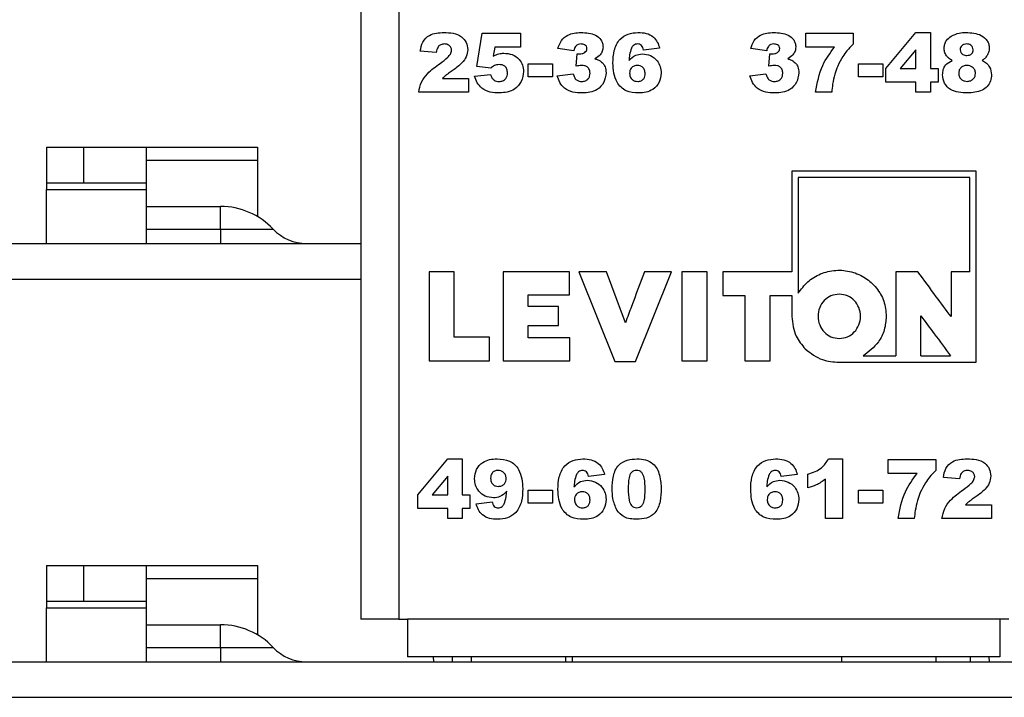
# Model space of a CAD drawing. Units: inches. Extents: x 13.9 to 66.9, y 4.6 to 38.5.
# Drawn here: x 27.7 to 29.4, y 20.8 to 22 of the extents above; entities that cross this region are included whole.
import ezdxf

# ---------------------------------------------------------------- set-up
doc = ezdxf.new("R2010")
doc.units = ezdxf.units.IN
doc.header["$LTSCALE"] = 2
doc.header["$MEASUREMENT"] = 0

msp = doc.modelspace()

# ---------------------------------------------------------------- linework, layer by layer
at = {"color": 7, "linetype": 'Continuous', "lineweight": 25}
for p, q in [((28.2741, 22.9575), (28.2741, 20.9135)), ((28.3421, 22.9575), (28.3421, 20.9135)), ((29.2197, 21.9054), (29.2734, 21.9703)), ((29.2734, 21.9703), (29.2996, 21.9703)), ((29.2996, 21.9703), (29.2996, 21.9055)), ((28.4829, 21.9091), (28.4925, 21.9689)), ((28.4925, 21.9689), (28.5614, 21.9689)), ((28.5614, 21.9689), (28.5614, 21.9441)), ((29.0751, 21.9689), (29.1605, 21.9689)), ((29.0751, 21.9441), (29.0751, 21.9689)), ((29.1605, 21.9689), (29.1605, 21.9491)), ((28.4099, 21.9344), (28.381, 21.9367)), ((28.5152, 21.9441), (28.5124, 21.9278)), ((28.5614, 21.9441), (28.5152, 21.9441)), ((28.6578, 21.9372), (28.6289, 21.9416)), ((28.8121, 21.9421), (28.7831, 21.9386)), ((29.0049, 21.9372), (28.976, 21.9416)), ((29.127, 21.9441), (29.0751, 21.9441)), ((29.2734, 21.9389), (29.2451, 21.9055)), ((29.2734, 21.9055), (29.2734, 21.9389)), ((28.6619, 21.9094), (28.6635, 21.932)), ((29.009, 21.9094), (29.0105, 21.932)), ((28.5081, 21.9062), (28.4829, 21.9091)), ((28.5752, 21.9138), (28.6192, 21.9138)), ((28.5752, 21.8904), (28.5752, 21.9138)), ((28.6192, 21.9138), (28.6192, 21.8904)), ((29.1701, 21.9138), (29.2142, 21.9138)), ((29.1701, 21.8904), (29.1701, 21.9138)), ((29.2142, 21.9138), (29.2142, 21.8904)), ((29.2197, 21.8807), (29.2197, 21.9054)), ((29.2451, 21.9055), (29.2734, 21.9055)), ((29.2996, 21.9055), (29.3134, 21.9055)), ((29.3134, 21.9055), (29.3134, 21.8807)), ((28.4208, 21.8876), (28.4677, 21.8876)), ((28.4677, 21.8876), (28.4677, 21.8628)), ((28.4788, 21.8918), (28.5077, 21.8945)), ((28.6192, 21.8904), (28.5752, 21.8904)), ((28.6275, 21.8925), (28.6564, 21.8959)), ((28.9746, 21.8925), (29.0035, 21.8959)), ((29.2142, 21.8904), (29.1701, 21.8904)), ((29.2734, 21.8807), (29.2197, 21.8807)), ((29.2734, 21.8628), (29.2734, 21.8807)), ((29.3134, 21.8807), (29.2996, 21.8807)), ((29.2996, 21.8807), (29.2996, 21.8628)), ((28.4677, 21.8628), (28.3782, 21.8628)), ((29.1219, 21.8628), (29.093, 21.8628)), ((29.2996, 21.8628), (29.2734, 21.8628)), ((27.7081, 21.7635), (27.7081, 21.6995)), ((27.7081, 21.7635), (27.7748, 21.7635)), ((27.7748, 21.7635), (27.7748, 21.6995)), ((27.7748, 21.7635), (27.8881, 21.7635)), ((27.8881, 21.7635), (28.0881, 21.7635)), ((27.8881, 21.7399), (27.8881, 21.7635)), ((28.0881, 21.7635), (28.0881, 21.7399)), ((28.0881, 21.7399), (27.8881, 21.7399)), ((27.8881, 21.6568), (27.8881, 21.7399)), ((28.0881, 21.7399), (28.0881, 21.6385)), ((29.0503, 21.7204), (29.0503, 21.5394)), ((29.3818, 21.7204), (29.0503, 21.7204)), ((29.0617, 21.709), (29.0616, 21.5005)), ((29.3704, 21.709), (29.0617, 21.709)), ((29.3704, 21.5394), (29.3704, 21.709)), ((29.3818, 21.3762), (29.3818, 21.7204)), ((27.7081, 21.6995), (27.7748, 21.6995)), ((27.7081, 21.6995), (27.7081, 21.6874)), ((27.7081, 21.5902), (27.7081, 21.6874)), ((27.7748, 21.6995), (27.8881, 21.6995)), ((27.8881, 21.6568), (28.0214, 21.6568)), ((27.8881, 21.616), (27.8881, 21.6568)), ((28.0214, 21.616), (28.0214, 21.6568)), ((27.8881, 21.616), (28.0214, 21.616)), ((27.8881, 21.5902), (27.8881, 21.616)), ((28.0214, 21.616), (28.0214, 21.5902)), ((28.0214, 21.616), (28.1163, 21.616)), ((17.4494, 21.5902), (28.2741, 21.5902)), ((17.4494, 21.5262), (28.2741, 21.5262)), ((28.3968, 21.5394), (28.3968, 21.3787)), ((28.4423, 21.5394), (28.3968, 21.5394)), ((28.4423, 21.4213), (28.4423, 21.5394)), ((28.5302, 21.5394), (28.5302, 21.3787)), ((28.6496, 21.5394), (28.5302, 21.5394)), ((28.6496, 21.4976), (28.6496, 21.5394)), ((28.6664, 21.5394), (28.7313, 21.3777)), ((28.7163, 21.5394), (28.6664, 21.5394)), ((28.7688, 21.3777), (28.8337, 21.5394)), ((28.8337, 21.5394), (28.7846, 21.5394)), ((28.8521, 21.5394), (28.8521, 21.3787)), ((28.8976, 21.5394), (28.8521, 21.5394)), ((28.8976, 21.3787), (28.8976, 21.5394)), ((28.9257, 21.5394), (28.9257, 21.4965)), ((29.0503, 21.5394), (28.9257, 21.5394)), ((29.2375, 21.5394), (29.2375, 21.3876)), ((29.2772, 21.5394), (29.2375, 21.5394)), ((29.3368, 21.5394), (29.3368, 21.4587)), ((29.3704, 21.5394), (29.3368, 21.5394)), ((28.5755, 21.4976), (28.6496, 21.4976)), ((28.5755, 21.4765), (28.5755, 21.4976)), ((28.9257, 21.4965), (28.9656, 21.4965)), ((28.9656, 21.4965), (28.9656, 21.3787)), ((29.0111, 21.4965), (29.0503, 21.4965)), ((29.0111, 21.3787), (29.0111, 21.4965)), ((29.0503, 21.4965), (29.0503, 21.4587)), ((28.6299, 21.4765), (28.5755, 21.4765)), ((28.6299, 21.4428), (28.6299, 21.4765)), ((29.2826, 21.3876), (29.2826, 21.46)), ((28.5755, 21.4428), (28.6299, 21.4428)), ((28.5755, 21.4206), (28.5755, 21.4428)), ((28.5058, 21.4213), (28.4423, 21.4213)), ((28.5058, 21.3787), (28.5058, 21.4213)), ((28.6506, 21.4206), (28.5755, 21.4206)), ((28.6506, 21.3787), (28.6506, 21.4206)), ((29.1783, 21.3876), (29.2375, 21.3876)), ((29.2826, 21.3876), (29.3361, 21.3876)), ((28.3968, 21.3787), (28.5058, 21.3787)), ((28.5302, 21.3787), (28.6506, 21.3787)), ((28.7313, 21.3777), (28.7688, 21.3777)), ((28.8521, 21.3787), (28.8976, 21.3787)), ((28.9656, 21.3787), (29.0111, 21.3787)), ((29.1351, 21.3762), (29.3818, 21.3762)), ((28.3769, 21.1374), (28.4306, 21.2023)), ((28.4306, 21.2023), (28.4567, 21.2023)), ((28.4567, 21.2023), (28.4567, 21.1375)), ((29.1164, 21.2023), (29.1412, 21.2023)), ((29.1412, 21.2023), (29.1412, 21.0948)), ((29.2239, 21.2009), (29.3092, 21.2009)), ((29.2239, 21.1761), (29.2239, 21.2009)), ((29.3092, 21.2009), (29.3092, 21.1811)), ((28.7129, 21.1741), (28.684, 21.1706)), ((29.06, 21.1741), (29.031, 21.1706)), ((29.0792, 21.1499), (29.0792, 21.1747)), ((29.2758, 21.1761), (29.2239, 21.1761)), ((28.4306, 21.1709), (28.4022, 21.1375)), ((28.4306, 21.1375), (28.4306, 21.1709)), ((29.1109, 21.0948), (29.1109, 21.1657)), ((29.3519, 21.1664), (29.323, 21.1687)), ((28.3769, 21.1127), (28.3769, 21.1374)), ((28.4022, 21.1375), (28.4306, 21.1375)), ((28.4567, 21.1375), (28.4705, 21.1375)), ((28.4705, 21.1375), (28.4705, 21.1127)), ((28.5752, 21.1458), (28.6192, 21.1458)), ((28.5752, 21.1224), (28.5752, 21.1458)), ((28.6192, 21.1458), (28.6192, 21.1224)), ((29.1701, 21.1458), (29.2142, 21.1458)), ((29.1701, 21.1224), (29.1701, 21.1458)), ((29.2142, 21.1458), (29.2142, 21.1224)), ((28.4815, 21.1215), (28.5104, 21.1251)), ((28.6192, 21.1224), (28.5752, 21.1224)), ((29.2142, 21.1224), (29.1701, 21.1224)), ((29.3629, 21.1196), (29.4098, 21.1196)), ((29.4098, 21.1196), (29.4098, 21.0948)), ((28.4306, 21.1127), (28.3769, 21.1127)), ((28.4306, 21.0948), (28.4306, 21.1127)), ((28.4705, 21.1127), (28.4567, 21.1127)), ((28.4567, 21.1127), (28.4567, 21.0948)), ((28.4567, 21.0948), (28.4306, 21.0948)), ((29.1412, 21.0948), (29.1109, 21.0948)), ((29.2707, 21.0948), (29.2418, 21.0948)), ((29.4098, 21.0948), (29.3203, 21.0948)), ((27.7081, 21.0102), (27.7081, 20.9462)), ((27.7081, 21.0102), (27.7748, 21.0102)), ((27.7748, 21.0102), (27.7748, 20.9462)), ((27.7748, 21.0102), (27.8881, 21.0102)), ((27.8881, 21.0102), (28.0881, 21.0102)), ((27.8881, 20.9865), (27.8881, 21.0102)), ((28.0881, 21.0102), (28.0881, 20.9865)), ((28.0881, 20.9865), (27.8881, 20.9865)), ((27.8881, 20.9035), (27.8881, 20.9865)), ((28.0881, 20.9865), (28.0881, 20.8852)), ((27.7081, 20.9462), (27.7748, 20.9462)), ((27.7081, 20.9462), (27.7081, 20.9341)), ((27.7748, 20.9462), (27.8881, 20.9462)), ((27.7081, 20.8368), (27.7081, 20.9341)), ((28.3421, 20.9135), (28.2741, 20.9135)), ((28.3421, 20.9135), (28.3581, 20.9135)), ((29.4248, 20.9135), (28.3581, 20.9135)), ((28.3581, 20.9135), (28.3581, 20.8455)), ((29.4408, 20.9135), (29.4248, 20.9135)), ((29.4248, 20.9135), (29.4248, 20.8455)), ((27.8881, 20.9035), (28.0214, 20.9035)), ((27.8881, 20.8627), (27.8881, 20.9035)), ((28.0214, 20.8627), (28.0214, 20.9035)), ((27.8881, 20.8627), (28.0214, 20.8627)), ((27.8881, 20.8368), (27.8881, 20.8627)), ((28.0214, 20.8627), (28.1163, 20.8627)), ((28.0214, 20.8627), (28.0214, 20.8368)), ((17.4494, 20.8368), (40.3334, 20.8368)), ((29.4248, 20.8455), (28.3581, 20.8455)), ((28.4052, 20.8368), (28.4051, 20.8455)), ((28.4728, 20.8455), (28.4728, 20.8368)), ((28.6434, 20.8368), (28.6434, 20.8455)), ((28.6552, 20.8368), (28.6551, 20.8455)), ((29.1394, 20.8455), (29.1394, 20.8368)), ((29.3101, 20.8368), (29.3101, 20.8455)), ((29.4051, 20.8455), (29.4052, 20.8368)), ((17.4494, 20.7728), (40.3334, 20.7728))]:
    msp.add_line(p, q, dxfattribs=at)
at = {"color": 8, "linetype": 'Continuous', "lineweight": 25}
for p, q in [((27.7081, 21.6874), (27.8881, 21.6874)), ((27.7081, 20.9341), (27.8881, 20.9341)), ((28.4384, 20.8455), (28.4385, 20.8368)), ((29.3718, 20.8368), (29.3718, 20.8455))]:
    msp.add_line(p, q, dxfattribs=at)
at = {"color": 7, "linetype": 'Continuous', "lineweight": 25, "flags": 128}
msp.add_lwpolyline([(28.7505, 21.4475), (28.7355, 21.4878), (28.7163, 21.5394)], dxfattribs=at)
at = {"color": 7, "linetype": 'Continuous', "lineweight": 25}
for centre, radius, start, end in [((28.0214, 21.5262), 0.1307, 43.4325, 90), ((28.1763, 21.6728), 0.0827, 223.4325, 270), ((28.0214, 20.7728), 0.1307, 43.4325, 90), ((28.1763, 20.9195), 0.0827, 223.4325, 270)]:
    msp.add_arc(centre, radius, start, end, dxfattribs=at)
for points, knots in [([(28.381, 21.9367), (28.382, 21.9424), (28.384, 21.9537), (28.3994, 21.9692), (28.4145, 21.9699), (28.4237, 21.9703)], [0, 0, 0, 0, 0.281537, 0.56024, 1, 1, 1, 1]), ([(28.4237, 21.9703), (28.4292, 21.9701), (28.4403, 21.9699), (28.4552, 21.9642), (28.4647, 21.9527), (28.4658, 21.944), (28.4664, 21.9397)], [0, 0, 0, 0, 0.28152, 0.560673, 0.780357, 1, 1, 1, 1]), ([(28.6289, 21.9416), (28.6306, 21.9465), (28.634, 21.9563), (28.6488, 21.9689), (28.6623, 21.9697), (28.6705, 21.9703)], [0, 0, 0, 0, 0.28062, 0.560283, 1, 1, 1, 1]), ([(28.6705, 21.9703), (28.6797, 21.9699), (28.6933, 21.9695), (28.7057, 21.959), (28.7097, 21.9509), (28.71, 21.9464), (28.7101, 21.9442)], [0, 0, 0, 0, 0.499602, 0.748916, 0.874402, 1, 1, 1, 1]), ([(28.728, 21.9153), (28.7283, 21.9228), (28.7289, 21.9379), (28.7381, 21.9578), (28.7551, 21.9689), (28.7671, 21.9698), (28.773, 21.9703)], [0, 0, 0, 0, 0.28123, 0.560012, 0.779562, 1, 1, 1, 1]), ([(28.773, 21.9703), (28.778, 21.9701), (28.7878, 21.9698), (28.8006, 21.9634), (28.8085, 21.9532), (28.8109, 21.9458), (28.8121, 21.9421)], [0, 0, 0, 0, 0.280647, 0.559387, 0.779396, 1, 1, 1, 1]), ([(28.976, 21.9416), (28.9776, 21.9465), (28.981, 21.9563), (28.9959, 21.9689), (29.0093, 21.9697), (29.0176, 21.9703)], [0, 0, 0, 0, 0.28062, 0.560283, 1, 1, 1, 1]), ([(29.0176, 21.9703), (29.0267, 21.9699), (29.0404, 21.9695), (29.0528, 21.959), (29.0567, 21.9509), (29.057, 21.9464), (29.0572, 21.9442)], [0, 0, 0, 0, 0.499602, 0.748916, 0.874402, 1, 1, 1, 1]), ([(29.3371, 21.9638), (29.3418, 21.966), (29.3501, 21.9699), (29.3593, 21.9702), (29.3634, 21.9703)], [0, 0, 0, 0, 0.558795, 1, 1, 1, 1]), ([(29.3634, 21.9703), (29.3731, 21.9698), (29.3877, 21.9691), (29.4009, 21.9579), (29.4051, 21.9492), (29.4055, 21.9445), (29.4056, 21.9421)], [0, 0, 0, 0, 0.499284, 0.748877, 0.874393, 1, 1, 1, 1]), ([(29.3244, 21.9423), (29.3246, 21.9448), (29.325, 21.9496), (29.3291, 21.9576), (29.3341, 21.9615), (29.3371, 21.9638)], [0, 0, 0, 0, 0.280306, 0.560509, 1, 1, 1, 1]), ([(28.4244, 21.9496), (28.4222, 21.9494), (28.4178, 21.949), (28.4116, 21.9435), (28.4105, 21.9379), (28.4099, 21.9344)], [0, 0, 0, 0, 0.28055, 0.559448, 1, 1, 1, 1]), ([(28.4166, 21.9147), (28.4214, 21.9183), (28.4282, 21.9232), (28.4359, 21.9312), (28.4369, 21.9359), (28.4374, 21.9382)], [0, 0, 0, 0, 0.561613, 0.781775, 1, 1, 1, 1]), ([(28.4374, 21.9382), (28.4372, 21.94), (28.4366, 21.9436), (28.4329, 21.9473), (28.4287, 21.9493), (28.4259, 21.9495), (28.4244, 21.9496)], [0, 0, 0, 0, 0.278912, 0.558592, 0.779142, 1, 1, 1, 1]), ([(28.4664, 21.9397), (28.4658, 21.9352), (28.4646, 21.9263), (28.4549, 21.9131), (28.4456, 21.9064), (28.4399, 21.9023)], [0, 0, 0, 0, 0.279134, 0.558967, 1, 1, 1, 1]), ([(28.6705, 21.9496), (28.6687, 21.9494), (28.665, 21.9492), (28.6594, 21.9449), (28.6584, 21.9401), (28.6578, 21.9372)], [0, 0, 0, 0, 0.280772, 0.559835, 1, 1, 1, 1]), ([(28.6674, 21.9317), (28.6691, 21.9318), (28.6726, 21.932), (28.677, 21.9341), (28.6805, 21.9372), (28.681, 21.94), (28.6812, 21.9414)], [0, 0, 0, 0, 0.280852, 0.561244, 0.781313, 1, 1, 1, 1]), ([(28.6812, 21.9414), (28.681, 21.9428), (28.6806, 21.9456), (28.6764, 21.9491), (28.6727, 21.9494), (28.6705, 21.9496)], [0, 0, 0, 0, 0.279385, 0.559595, 1, 1, 1, 1]), ([(28.7101, 21.9442), (28.7099, 21.9417), (28.7094, 21.9366), (28.7045, 21.9287), (28.699, 21.9251), (28.6956, 21.9229)], [0, 0, 0, 0, 0.280047, 0.560109, 1, 1, 1, 1]), ([(28.7613, 21.9423), (28.76, 21.9382), (28.7578, 21.9308), (28.7572, 21.9232), (28.757, 21.9198)], [0, 0, 0, 0, 0.5589547, 1, 1, 1, 1]), ([(28.7725, 21.9496), (28.7712, 21.9495), (28.7685, 21.9493), (28.7643, 21.9469), (28.7624, 21.944), (28.7613, 21.9423)], [0, 0, 0, 0, 0.280209, 0.560469, 1, 1, 1, 1]), ([(28.7831, 21.9386), (28.7828, 21.9401), (28.7821, 21.9432), (28.7798, 21.9471), (28.7762, 21.9493), (28.7737, 21.9495), (28.7725, 21.9496)], [0, 0, 0, 0, 0.2809485, 0.5603118, 0.7799969, 1, 1, 1, 1]), ([(29.0176, 21.9496), (29.0157, 21.9494), (29.012, 21.9492), (29.0065, 21.9449), (29.0055, 21.9401), (29.0049, 21.9372)], [0, 0, 0, 0, 0.280772, 0.559835, 1, 1, 1, 1]), ([(29.0144, 21.9317), (29.0162, 21.9318), (29.0197, 21.932), (29.0241, 21.9341), (29.0276, 21.9372), (29.028, 21.94), (29.0283, 21.9414)], [0, 0, 0, 0, 0.280852, 0.561244, 0.781313, 1, 1, 1, 1]), ([(29.0283, 21.9414), (29.0281, 21.9428), (29.0277, 21.9456), (29.0235, 21.9491), (29.0198, 21.9494), (29.0176, 21.9496)], [0, 0, 0, 0, 0.279385, 0.559595, 1, 1, 1, 1]), ([(29.0572, 21.9442), (29.057, 21.9417), (29.0565, 21.9366), (29.0515, 21.9287), (29.046, 21.9251), (29.0427, 21.9229)], [0, 0, 0, 0, 0.280047, 0.560109, 1, 1, 1, 1]), ([(29.093, 21.8628), (29.096, 21.8795), (29.1013, 21.9092), (29.1192, 21.9334), (29.127, 21.9441)], [0, 0, 0, 0, 0.55956, 1, 1, 1, 1]), ([(29.1605, 21.9491), (29.1566, 21.9453), (29.1497, 21.9386), (29.1443, 21.9306), (29.1419, 21.9271)], [0, 0, 0, 0, 0.559954, 1, 1, 1, 1]), ([(29.3288, 21.9282), (29.3274, 21.9306), (29.3248, 21.935), (29.3245, 21.9401), (29.3244, 21.9423)], [0, 0, 0, 0, 0.55937, 1, 1, 1, 1]), ([(29.365, 21.9496), (29.3634, 21.9495), (29.3601, 21.9492), (29.3561, 21.9467), (29.3537, 21.9432), (29.3534, 21.9406), (29.3533, 21.9393)], [0, 0, 0, 0, 0.280329, 0.55999, 0.779951, 1, 1, 1, 1]), ([(29.3533, 21.9393), (29.3535, 21.9376), (29.3539, 21.9342), (29.3575, 21.9308), (29.3615, 21.9291), (29.3642, 21.929), (29.3655, 21.9289)], [0, 0, 0, 0, 0.279286, 0.558293, 0.779007, 1, 1, 1, 1]), ([(29.3767, 21.9391), (29.3765, 21.9407), (29.3762, 21.9441), (29.3728, 21.9475), (29.3689, 21.9494), (29.3663, 21.9495), (29.365, 21.9496)], [0, 0, 0, 0, 0.279443, 0.558808, 0.779319, 1, 1, 1, 1]), ([(29.3655, 21.9289), (29.3671, 21.9291), (29.3703, 21.9293), (29.3741, 21.9318), (29.3764, 21.9353), (29.3766, 21.9378), (29.3767, 21.9391)], [0, 0, 0, 0, 0.280195, 0.559672, 0.779787, 1, 1, 1, 1]), ([(29.4056, 21.9421), (29.4055, 21.9395), (29.4051, 21.9348), (29.4029, 21.9307), (29.4019, 21.9289)], [0, 0, 0, 0, 0.559633, 1, 1, 1, 1]), ([(28.5124, 21.9278), (28.5158, 21.9294), (28.5218, 21.9324), (28.5285, 21.9329), (28.5315, 21.9331)], [0, 0, 0, 0, 0.560036, 1, 1, 1, 1]), ([(28.5315, 21.9331), (28.5366, 21.9326), (28.5468, 21.9318), (28.5588, 21.9232), (28.5659, 21.9119), (28.5666, 21.9039), (28.5669, 21.8999)], [0, 0, 0, 0, 0.280211, 0.559538, 0.779623, 1, 1, 1, 1]), ([(28.6635, 21.932), (28.6642, 21.9319), (28.6655, 21.9317), (28.6668, 21.9317), (28.6674, 21.9317)], [0, 0, 0, 0, 0.56001, 1, 1, 1, 1]), ([(28.6956, 21.9229), (28.6974, 21.9224), (28.7006, 21.9216), (28.7035, 21.92), (28.7048, 21.9193)], [0, 0, 0, 0, 0.560214, 1, 1, 1, 1]), ([(28.7048, 21.9193), (28.7067, 21.9179), (28.7104, 21.9149), (28.7148, 21.9075), (28.7153, 21.9014), (28.7157, 21.8976)], [0, 0, 0, 0, 0.280284, 0.560625, 1, 1, 1, 1]), ([(28.757, 21.9198), (28.7607, 21.9236), (28.7674, 21.9303), (28.7767, 21.9313), (28.7808, 21.9317)], [0, 0, 0, 0, 0.560006, 1, 1, 1, 1]), ([(28.7808, 21.9317), (28.7859, 21.9311), (28.7961, 21.93), (28.8073, 21.9205), (28.8139, 21.909), (28.8145, 21.901), (28.8148, 21.897)], [0, 0, 0, 0, 0.279566, 0.559155, 0.779392, 1, 1, 1, 1]), ([(29.0105, 21.932), (29.0113, 21.9319), (29.0126, 21.9317), (29.0139, 21.9317), (29.0144, 21.9317)], [0, 0, 0, 0, 0.56001, 1, 1, 1, 1]), ([(29.0427, 21.9229), (29.0445, 21.9224), (29.0477, 21.9216), (29.0506, 21.92), (29.0518, 21.9193)], [0, 0, 0, 0, 0.560214, 1, 1, 1, 1]), ([(29.0518, 21.9193), (29.0537, 21.9179), (29.0575, 21.9149), (29.0619, 21.9075), (29.0624, 21.9014), (29.0627, 21.8976)], [0, 0, 0, 0, 0.280284, 0.560625, 1, 1, 1, 1]), ([(29.1419, 21.9271), (29.1386, 21.9214), (29.1328, 21.9112), (29.1291, 21.9001), (29.1276, 21.8952)], [0, 0, 0, 0, 0.559893, 1, 1, 1, 1]), ([(29.3216, 21.8943), (29.3218, 21.8974), (29.3223, 21.9036), (29.3274, 21.914), (29.3347, 21.9177), (29.3391, 21.92)], [0, 0, 0, 0, 0.281156, 0.56149, 1, 1, 1, 1]), ([(29.3391, 21.92), (29.3369, 21.9212), (29.333, 21.9234), (29.3301, 21.9267), (29.3288, 21.9282)], [0, 0, 0, 0, 0.560288, 1, 1, 1, 1]), ([(29.4019, 21.9289), (29.4005, 21.927), (29.398, 21.9237), (29.3946, 21.9212), (29.3931, 21.92)], [0, 0, 0, 0, 0.5595546, 1, 1, 1, 1]), ([(29.3931, 21.92), (29.3957, 21.9185), (29.401, 21.9155), (29.408, 21.9068), (29.4091, 21.899), (29.4098, 21.8942)], [0, 0, 0, 0, 0.281048, 0.561483, 1, 1, 1, 1]), ([(28.3782, 21.8628), (28.3795, 21.8689), (28.3822, 21.8812), (28.3959, 21.8994), (28.4087, 21.9089), (28.4166, 21.9147)], [0, 0, 0, 0, 0.279558, 0.55925, 1, 1, 1, 1]), ([(28.4399, 21.9023), (28.4376, 21.9007), (28.4339, 21.8982), (28.4288, 21.8946), (28.4247, 21.8912), (28.4221, 21.8888), (28.4208, 21.8876)], [0, 0, 0, 0, 0.3400225, 0.5600303, 0.7800043, 1, 1, 1, 1]), ([(28.5147, 21.9107), (28.5134, 21.91), (28.511, 21.9087), (28.509, 21.907), (28.5081, 21.9062)], [0, 0, 0, 0, 0.559614, 1, 1, 1, 1]), ([(28.523, 21.9124), (28.5214, 21.9123), (28.5185, 21.9122), (28.5159, 21.9111), (28.5147, 21.9107)], [0, 0, 0, 0, 0.559825, 1, 1, 1, 1]), ([(28.538, 21.8974), (28.5379, 21.8997), (28.5377, 21.9042), (28.5337, 21.9096), (28.5283, 21.9121), (28.5248, 21.9123), (28.523, 21.9124)], [0, 0, 0, 0, 0.280682, 0.558432, 0.778897, 1, 1, 1, 1]), ([(28.5669, 21.8999), (28.5661, 21.8938), (28.5644, 21.8816), (28.5526, 21.868), (28.5378, 21.8621), (28.5282, 21.8617), (28.5234, 21.8615)], [0, 0, 0, 0, 0.279665, 0.558534, 0.778836, 1, 1, 1, 1]), ([(28.6719, 21.911), (28.6701, 21.9109), (28.6667, 21.9106), (28.6634, 21.9098), (28.6619, 21.9094)], [0, 0, 0, 0, 0.5597328, 1, 1, 1, 1]), ([(28.6867, 21.8968), (28.6866, 21.899), (28.6862, 21.9033), (28.6822, 21.9083), (28.6771, 21.9108), (28.6737, 21.9109), (28.6719, 21.911)], [0, 0, 0, 0, 0.280257, 0.558794, 0.779102, 1, 1, 1, 1]), ([(28.7744, 21.8615), (28.7666, 21.8618), (28.7512, 21.8626), (28.73, 21.8831), (28.7288, 21.9031), (28.728, 21.9153)], [0, 0, 0, 0, 0.281424, 0.559957, 1, 1, 1, 1]), ([(28.7721, 21.911), (28.77, 21.9108), (28.7658, 21.9104), (28.7608, 21.9068), (28.7583, 21.9019), (28.7581, 21.8986), (28.758, 21.8969)], [0, 0, 0, 0, 0.280221, 0.55963, 0.779322, 1, 1, 1, 1]), ([(28.7859, 21.8962), (28.7858, 21.8984), (28.7855, 21.9027), (28.782, 21.9078), (28.7771, 21.9106), (28.7738, 21.9109), (28.7721, 21.911)], [0, 0, 0, 0, 0.2804159, 0.5588779, 0.7793444, 1, 1, 1, 1]), ([(29.019, 21.911), (29.0171, 21.9109), (29.0137, 21.9106), (29.0105, 21.9098), (29.009, 21.9094)], [0, 0, 0, 0, 0.559733, 1, 1, 1, 1]), ([(29.0338, 21.8968), (29.0336, 21.899), (29.0333, 21.9033), (29.0293, 21.9083), (29.0241, 21.9108), (29.0207, 21.9109), (29.019, 21.911)], [0, 0, 0, 0, 0.280257, 0.558794, 0.779102, 1, 1, 1, 1]), ([(29.3655, 21.911), (29.3633, 21.9108), (29.359, 21.9103), (29.3539, 21.9066), (29.3509, 21.9017), (29.3507, 21.8982), (29.3506, 21.8965)], [0, 0, 0, 0, 0.279865, 0.559769, 0.77967, 1, 1, 1, 1]), ([(29.3809, 21.8966), (29.3806, 21.8988), (29.3801, 21.9032), (29.3757, 21.9078), (29.3707, 21.9106), (29.3672, 21.9109), (29.3655, 21.911)], [0, 0, 0, 0, 0.2791, 0.558531, 0.779256, 1, 1, 1, 1]), ([(28.5234, 21.8615), (28.5179, 21.8616), (28.5068, 21.862), (28.4924, 21.8685), (28.4829, 21.8794), (28.4801, 21.8876), (28.4788, 21.8918)], [0, 0, 0, 0, 0.280687, 0.559717, 0.779555, 1, 1, 1, 1]), ([(28.5077, 21.8945), (28.5082, 21.8925), (28.5093, 21.8886), (28.5135, 21.8846), (28.5183, 21.8824), (28.5214, 21.8822), (28.523, 21.8821)], [0, 0, 0, 0, 0.279953, 0.559046, 0.779472, 1, 1, 1, 1]), ([(28.523, 21.8821), (28.5253, 21.8823), (28.5298, 21.8828), (28.5352, 21.8867), (28.5377, 21.8921), (28.5379, 21.8956), (28.538, 21.8974)], [0, 0, 0, 0, 0.280242, 0.559327, 0.779215, 1, 1, 1, 1]), ([(28.6726, 21.8615), (28.667, 21.8616), (28.6558, 21.8619), (28.6411, 21.8686), (28.6318, 21.8799), (28.6289, 21.8883), (28.6275, 21.8925)], [0, 0, 0, 0, 0.280751, 0.559609, 0.77946, 1, 1, 1, 1]), ([(28.6564, 21.8959), (28.657, 21.8938), (28.6581, 21.8897), (28.6618, 21.8847), (28.667, 21.8824), (28.6703, 21.8822), (28.672, 21.8821)], [0, 0, 0, 0, 0.280762, 0.559247, 0.779378, 1, 1, 1, 1]), ([(28.672, 21.8821), (28.6742, 21.8823), (28.6786, 21.8828), (28.6836, 21.8866), (28.6864, 21.8916), (28.6866, 21.895), (28.6867, 21.8968)], [0, 0, 0, 0, 0.2798653, 0.559267, 0.779494, 1, 1, 1, 1]), ([(28.7157, 21.8976), (28.7148, 21.8917), (28.7131, 21.8799), (28.7011, 21.8672), (28.6866, 21.862), (28.6773, 21.8616), (28.6726, 21.8615)], [0, 0, 0, 0, 0.279494, 0.558256, 0.778709, 1, 1, 1, 1]), ([(28.758, 21.8969), (28.7581, 21.8947), (28.7585, 21.8903), (28.7624, 21.8853), (28.7674, 21.8825), (28.7709, 21.8822), (28.7726, 21.8821)], [0, 0, 0, 0, 0.280002, 0.558912, 0.77942, 1, 1, 1, 1]), ([(28.7726, 21.8821), (28.7746, 21.8823), (28.7788, 21.8828), (28.7835, 21.8865), (28.7856, 21.8914), (28.7858, 21.8946), (28.7859, 21.8962)], [0, 0, 0, 0, 0.27985, 0.559116, 0.77916, 1, 1, 1, 1]), ([(28.8148, 21.897), (28.8141, 21.8913), (28.8127, 21.88), (28.8015, 21.8675), (28.7878, 21.862), (28.7788, 21.8617), (28.7744, 21.8615)], [0, 0, 0, 0, 0.279535, 0.5584, 0.778808, 1, 1, 1, 1]), ([(29.0197, 21.8615), (29.0141, 21.8616), (29.0029, 21.8619), (28.9882, 21.8686), (28.9788, 21.8799), (28.976, 21.8883), (28.9746, 21.8925)], [0, 0, 0, 0, 0.280751, 0.559609, 0.77946, 1, 1, 1, 1]), ([(29.0035, 21.8959), (29.0041, 21.8938), (29.0052, 21.8897), (29.0089, 21.8847), (29.0141, 21.8824), (29.0174, 21.8822), (29.0191, 21.8821)], [0, 0, 0, 0, 0.280762, 0.559247, 0.779378, 1, 1, 1, 1]), ([(29.0191, 21.8821), (29.0213, 21.8823), (29.0256, 21.8828), (29.0307, 21.8866), (29.0334, 21.8916), (29.0337, 21.895), (29.0338, 21.8968)], [0, 0, 0, 0, 0.279865, 0.559267, 0.779494, 1, 1, 1, 1]), ([(29.0627, 21.8976), (29.0619, 21.8917), (29.0601, 21.8799), (29.0482, 21.8672), (29.0336, 21.862), (29.0244, 21.8616), (29.0197, 21.8615)], [0, 0, 0, 0, 0.279494, 0.558256, 0.778709, 1, 1, 1, 1]), ([(29.1276, 21.8952), (29.126, 21.8892), (29.1234, 21.8786), (29.1224, 21.8676), (29.1219, 21.8628)], [0, 0, 0, 0, 0.559849, 1, 1, 1, 1]), ([(29.3663, 21.8615), (29.361, 21.8616), (29.3506, 21.8618), (29.3376, 21.8657), (29.3294, 21.8724), (29.3233, 21.8811), (29.3223, 21.889), (29.3216, 21.8943)], [0, 0, 0, 0, 0.251029, 0.500596, 0.625855, 0.751109, 1, 1, 1, 1]), ([(29.3506, 21.8965), (29.3508, 21.8943), (29.3513, 21.8899), (29.3558, 21.8853), (29.3607, 21.8826), (29.3642, 21.8823), (29.3659, 21.8821)], [0, 0, 0, 0, 0.279241, 0.558655, 0.779336, 1, 1, 1, 1]), ([(29.3659, 21.8821), (29.3681, 21.8824), (29.3724, 21.8829), (29.3773, 21.8867), (29.3804, 21.8915), (29.3807, 21.8949), (29.3809, 21.8966)], [0, 0, 0, 0, 0.279795, 0.559899, 0.779862, 1, 1, 1, 1]), ([(29.4098, 21.8942), (29.4094, 21.8904), (29.4085, 21.8827), (29.4024, 21.8726), (29.3887, 21.8625), (29.3755, 21.8619), (29.3663, 21.8615)], [0, 0, 0, 0, 0.186888, 0.373956, 0.560489, 1, 1, 1, 1]), ([(28.7846, 21.5394), (28.7768, 21.5185), (28.7655, 21.4879), (28.7541, 21.4573), (28.7505, 21.4475)], [0, 0, 0, 0, 0.681779, 1, 1, 1, 1]), ([(29.0616, 21.5005), (29.0669, 21.5078), (29.0776, 21.5224), (29.1016, 21.5368), (29.1292, 21.5434), (29.1576, 21.5407), (29.1833, 21.5293), (29.2035, 21.5108), (29.2175, 21.4867), (29.2194, 21.4684), (29.2203, 21.4591)], [0, 0, 0, 0, 0.122119, 0.245658, 0.373499, 0.503982, 0.628863, 0.751274, 0.873742, 1, 1, 1, 1]), ([(29.3368, 21.4587), (29.3279, 21.4706), (29.3078, 21.4974), (29.2882, 21.5244), (29.2772, 21.5394)], [0, 0, 0, 0, 0.444212, 1, 1, 1, 1]), ([(29.1356, 21.4991), (29.1304, 21.4985), (29.1203, 21.4973), (29.1077, 21.4879), (29.0993, 21.4749), (29.0963, 21.4591), (29.0993, 21.4434), (29.1077, 21.4304), (29.1203, 21.421), (29.1304, 21.4198), (29.1356, 21.4192)], [0, 0, 0, 0, 0.124714, 0.24653, 0.370342, 0.500098, 0.629728, 0.753484, 0.875287, 1, 1, 1, 1]), ([(29.1356, 21.4192), (29.1407, 21.4198), (29.1508, 21.421), (29.1634, 21.4304), (29.1718, 21.4434), (29.1748, 21.4591), (29.1718, 21.4749), (29.1634, 21.4879), (29.1508, 21.4973), (29.1407, 21.4985), (29.1356, 21.4991)], [0, 0, 0, 0, 0.124634, 0.246457, 0.370253, 0.499902, 0.629677, 0.753529, 0.875366, 1, 1, 1, 1]), ([(29.0503, 21.4587), (29.0516, 21.4464), (29.054, 21.4244), (29.0681, 21.4077), (29.0742, 21.4003)], [0, 0, 0, 0, 0.561883, 1, 1, 1, 1]), ([(29.2203, 21.4591), (29.2195, 21.4508), (29.218, 21.4345), (29.205, 21.4079), (29.1884, 21.3953), (29.1783, 21.3876)], [0, 0, 0, 0, 0.287042, 0.565462, 1, 1, 1, 1]), ([(29.2826, 21.46), (29.2906, 21.4492), (29.3086, 21.4252), (29.3263, 21.401), (29.3361, 21.3876)], [0, 0, 0, 0, 0.4470521, 1, 1, 1, 1]), ([(29.0742, 21.4003), (29.0842, 21.3927), (29.1023, 21.3787), (29.1249, 21.377), (29.1351, 21.3762)], [0, 0, 0, 0, 0.55016, 1, 1, 1, 1]), ([(28.4788, 21.1666), (28.4795, 21.1723), (28.4809, 21.1837), (28.492, 21.1962), (28.5058, 21.2017), (28.5147, 21.2021), (28.5192, 21.2023)], [0, 0, 0, 0, 0.279521, 0.558451, 0.778822, 1, 1, 1, 1]), ([(28.5192, 21.2023), (28.5269, 21.2018), (28.5424, 21.201), (28.5635, 21.1805), (28.5647, 21.1606), (28.5655, 21.1484)], [0, 0, 0, 0, 0.281387, 0.559954, 1, 1, 1, 1]), ([(28.6289, 21.1473), (28.6292, 21.1548), (28.6298, 21.1699), (28.639, 21.1898), (28.656, 21.2009), (28.6679, 21.2018), (28.6739, 21.2023)], [0, 0, 0, 0, 0.2812299, 0.5600121, 0.779562, 1, 1, 1, 1]), ([(28.6739, 21.2023), (28.6788, 21.2021), (28.6887, 21.2018), (28.7014, 21.1954), (28.7093, 21.1852), (28.7117, 21.1778), (28.7129, 21.1741)], [0, 0, 0, 0, 0.280647, 0.559387, 0.779396, 1, 1, 1, 1]), ([(28.7267, 21.1483), (28.7269, 21.1558), (28.7273, 21.1708), (28.7356, 21.1915), (28.7536, 21.2013), (28.7655, 21.2019), (28.7715, 21.2023)], [0, 0, 0, 0, 0.281491, 0.559748, 0.77913, 1, 1, 1, 1]), ([(28.7715, 21.2023), (28.7766, 21.202), (28.7868, 21.2016), (28.7997, 21.1949), (28.8082, 21.1847), (28.8106, 21.177), (28.8118, 21.1732)], [0, 0, 0, 0, 0.280475, 0.559565, 0.779641, 1, 1, 1, 1]), ([(28.976, 21.1473), (28.9762, 21.1548), (28.9768, 21.1699), (28.986, 21.1898), (29.003, 21.2009), (29.015, 21.2018), (29.0209, 21.2023)], [0, 0, 0, 0, 0.2812299, 0.5600121, 0.779562, 1, 1, 1, 1]), ([(29.0209, 21.2023), (29.0259, 21.2021), (29.0357, 21.2018), (29.0485, 21.1954), (29.0564, 21.1852), (29.0588, 21.1778), (29.06, 21.1741)], [0, 0, 0, 0, 0.280647, 0.559387, 0.779396, 1, 1, 1, 1]), ([(29.0792, 21.1747), (29.0879, 21.1776), (29.1034, 21.1829), (29.1125, 21.1963), (29.1164, 21.2023)], [0, 0, 0, 0, 0.560669, 1, 1, 1, 1]), ([(29.323, 21.1687), (29.324, 21.1744), (29.326, 21.1857), (29.3414, 21.2012), (29.3565, 21.2019), (29.3657, 21.2023)], [0, 0, 0, 0, 0.281537, 0.56024, 1, 1, 1, 1]), ([(29.3657, 21.2023), (29.3713, 21.2021), (29.3823, 21.2019), (29.3972, 21.1962), (29.4068, 21.1847), (29.4079, 21.176), (29.4084, 21.1717)], [0, 0, 0, 0, 0.28152, 0.560673, 0.780357, 1, 1, 1, 1]), ([(28.521, 21.1816), (28.5189, 21.1814), (28.5148, 21.181), (28.5101, 21.1772), (28.5079, 21.1722), (28.5078, 21.169), (28.5077, 21.1674)], [0, 0, 0, 0, 0.279935, 0.55907, 0.779095, 1, 1, 1, 1]), ([(28.5356, 21.1668), (28.5354, 21.169), (28.535, 21.1734), (28.5311, 21.1784), (28.5261, 21.1812), (28.5227, 21.1815), (28.521, 21.1816)], [0, 0, 0, 0, 0.2799948, 0.5588856, 0.7794319, 1, 1, 1, 1]), ([(28.6621, 21.1743), (28.6609, 21.1702), (28.6586, 21.1628), (28.6581, 21.1552), (28.6578, 21.1518)], [0, 0, 0, 0, 0.558955, 1, 1, 1, 1]), ([(28.6733, 21.1816), (28.672, 21.1815), (28.6694, 21.1813), (28.6651, 21.1789), (28.6633, 21.176), (28.6621, 21.1743)], [0, 0, 0, 0, 0.280209, 0.560469, 1, 1, 1, 1]), ([(28.684, 21.1706), (28.6836, 21.1721), (28.6829, 21.1752), (28.6806, 21.1791), (28.677, 21.1813), (28.6746, 21.1815), (28.6733, 21.1816)], [0, 0, 0, 0, 0.280949, 0.560312, 0.779997, 1, 1, 1, 1]), ([(28.7705, 21.1816), (28.7687, 21.1814), (28.7653, 21.1811), (28.7595, 21.1769), (28.7557, 21.165), (28.7556, 21.1548), (28.7556, 21.148)], [0, 0, 0, 0, 0.124946, 0.249602, 0.498188, 1, 1, 1, 1]), ([(28.7859, 21.1472), (28.7859, 21.1542), (28.7858, 21.1647), (28.7816, 21.1768), (28.7758, 21.1811), (28.7722, 21.1814), (28.7705, 21.1816)], [0, 0, 0, 0, 0.501886, 0.750349, 0.87506, 1, 1, 1, 1]), ([(28.8118, 21.1732), (28.8128, 21.1687), (28.8145, 21.1606), (28.8147, 21.1523), (28.8148, 21.1486)], [0, 0, 0, 0, 0.559915, 1, 1, 1, 1]), ([(29.0092, 21.1743), (29.0079, 21.1702), (29.0057, 21.1628), (29.0051, 21.1552), (29.0049, 21.1518)], [0, 0, 0, 0, 0.558955, 1, 1, 1, 1]), ([(29.0204, 21.1816), (29.0191, 21.1815), (29.0164, 21.1813), (29.0122, 21.1789), (29.0103, 21.176), (29.0092, 21.1743)], [0, 0, 0, 0, 0.280209, 0.560469, 1, 1, 1, 1]), ([(29.031, 21.1706), (29.0307, 21.1721), (29.03, 21.1752), (29.0277, 21.1791), (29.0241, 21.1813), (29.0216, 21.1815), (29.0204, 21.1816)], [0, 0, 0, 0, 0.280949, 0.560312, 0.779997, 1, 1, 1, 1]), ([(29.2418, 21.0948), (29.2447, 21.1115), (29.25, 21.1412), (29.2679, 21.1654), (29.2758, 21.1761)], [0, 0, 0, 0, 0.55956, 1, 1, 1, 1]), ([(29.3092, 21.1811), (29.3054, 21.1773), (29.2984, 21.1706), (29.293, 21.1626), (29.2906, 21.1591)], [0, 0, 0, 0, 0.559954, 1, 1, 1, 1]), ([(29.3665, 21.1816), (29.3643, 21.1814), (29.3599, 21.181), (29.3536, 21.1755), (29.3526, 21.1699), (29.3519, 21.1664)], [0, 0, 0, 0, 0.28055, 0.559448, 1, 1, 1, 1]), ([(29.3795, 21.1702), (29.3792, 21.172), (29.3787, 21.1756), (29.3749, 21.1793), (29.3707, 21.1813), (29.3679, 21.1815), (29.3665, 21.1816)], [0, 0, 0, 0, 0.278912, 0.558592, 0.779142, 1, 1, 1, 1]), ([(29.4084, 21.1717), (29.4078, 21.1672), (29.4067, 21.1583), (29.3969, 21.1451), (29.3876, 21.1384), (29.3819, 21.1343)], [0, 0, 0, 0, 0.2791343, 0.5589666, 1, 1, 1, 1]), ([(28.5128, 21.132), (28.5077, 21.1326), (28.4975, 21.1337), (28.4862, 21.1431), (28.4797, 21.1546), (28.4791, 21.1626), (28.4788, 21.1666)], [0, 0, 0, 0, 0.27957, 0.559128, 0.779384, 1, 1, 1, 1]), ([(28.5077, 21.1674), (28.5078, 21.1653), (28.5081, 21.161), (28.5116, 21.1559), (28.5164, 21.1531), (28.5197, 21.1528), (28.5214, 21.1527)], [0, 0, 0, 0, 0.28046, 0.55893, 0.779348, 1, 1, 1, 1]), ([(28.5214, 21.1527), (28.5235, 21.1529), (28.5277, 21.1533), (28.5327, 21.1569), (28.5353, 21.1618), (28.5355, 21.1651), (28.5356, 21.1668)], [0, 0, 0, 0, 0.280191, 0.559399, 0.779322, 1, 1, 1, 1]), ([(28.6578, 21.1518), (28.6615, 21.1556), (28.6682, 21.1623), (28.6776, 21.1633), (28.6817, 21.1637)], [0, 0, 0, 0, 0.560006, 1, 1, 1, 1]), ([(28.6817, 21.1637), (28.6868, 21.1631), (28.6969, 21.162), (28.7082, 21.1525), (28.7148, 21.141), (28.7154, 21.133), (28.7157, 21.129)], [0, 0, 0, 0, 0.279566, 0.559155, 0.779392, 1, 1, 1, 1]), ([(29.0049, 21.1518), (29.0086, 21.1556), (29.0153, 21.1623), (29.0246, 21.1633), (29.0287, 21.1637)], [0, 0, 0, 0, 0.560006, 1, 1, 1, 1]), ([(29.0287, 21.1637), (29.0338, 21.1631), (29.044, 21.162), (29.0552, 21.1525), (29.0618, 21.141), (29.0624, 21.133), (29.0627, 21.129)], [0, 0, 0, 0, 0.279566, 0.559155, 0.779392, 1, 1, 1, 1]), ([(29.1109, 21.1657), (29.1054, 21.1619), (29.0956, 21.1551), (29.0842, 21.1515), (29.0792, 21.1499)], [0, 0, 0, 0, 0.5596478, 1, 1, 1, 1]), ([(29.2906, 21.1591), (29.2873, 21.1534), (29.2815, 21.1432), (29.2779, 21.1321), (29.2763, 21.1272)], [0, 0, 0, 0, 0.559893, 1, 1, 1, 1]), ([(29.3586, 21.1467), (29.3634, 21.1503), (29.3702, 21.1552), (29.3779, 21.1632), (29.379, 21.1679), (29.3795, 21.1702)], [0, 0, 0, 0, 0.561613, 0.781775, 1, 1, 1, 1]), ([(28.5366, 21.1439), (28.5329, 21.1401), (28.5262, 21.1333), (28.5169, 21.1324), (28.5128, 21.132)], [0, 0, 0, 0, 0.559885, 1, 1, 1, 1]), ([(28.5655, 21.1484), (28.5652, 21.1409), (28.5647, 21.1258), (28.5555, 21.1058), (28.5384, 21.0948), (28.5265, 21.0939), (28.5206, 21.0935)], [0, 0, 0, 0, 0.281245, 0.560046, 0.779596, 1, 1, 1, 1]), ([(28.5322, 21.1213), (28.5335, 21.1255), (28.5357, 21.1328), (28.5363, 21.1405), (28.5366, 21.1439)], [0, 0, 0, 0, 0.559018, 1, 1, 1, 1]), ([(28.6752, 21.0935), (28.6675, 21.0938), (28.652, 21.0946), (28.6309, 21.1151), (28.6296, 21.1351), (28.6289, 21.1473)], [0, 0, 0, 0, 0.2814239, 0.5599573, 1, 1, 1, 1]), ([(28.6729, 21.143), (28.6708, 21.1428), (28.6666, 21.1424), (28.6617, 21.1388), (28.6591, 21.1339), (28.6589, 21.1306), (28.6588, 21.1289)], [0, 0, 0, 0, 0.280221, 0.55963, 0.779322, 1, 1, 1, 1]), ([(28.6867, 21.1282), (28.6866, 21.1304), (28.6863, 21.1347), (28.6828, 21.1398), (28.678, 21.1426), (28.6746, 21.1429), (28.6729, 21.143)], [0, 0, 0, 0, 0.280416, 0.558878, 0.779344, 1, 1, 1, 1]), ([(28.7349, 21.1101), (28.7321, 21.117), (28.727, 21.1292), (28.7268, 21.1424), (28.7267, 21.1483)], [0, 0, 0, 0, 0.558499, 1, 1, 1, 1]), ([(28.7556, 21.148), (28.7556, 21.1411), (28.7557, 21.1308), (28.7599, 21.1191), (28.7655, 21.1146), (28.7689, 21.1143), (28.7706, 21.1141)], [0, 0, 0, 0, 0.5017457, 0.7504238, 0.8751719, 1, 1, 1, 1]), ([(28.7706, 21.1141), (28.7723, 21.1143), (28.7757, 21.1146), (28.78, 21.1177), (28.7828, 21.122), (28.7859, 21.1318), (28.7859, 21.1403), (28.7859, 21.1472)], [0, 0, 0, 0, 0.124746, 0.249408, 0.374355, 0.499578, 1, 1, 1, 1]), ([(28.8148, 21.1486), (28.8145, 21.1411), (28.814, 21.126), (28.8066, 21.1048), (28.7887, 21.0943), (28.7767, 21.0937), (28.7707, 21.0935)], [0, 0, 0, 0, 0.281463, 0.560518, 0.779202, 1, 1, 1, 1]), ([(29.0223, 21.0935), (29.0145, 21.0938), (28.9991, 21.0946), (28.9779, 21.1151), (28.9767, 21.1351), (28.976, 21.1473)], [0, 0, 0, 0, 0.281424, 0.559957, 1, 1, 1, 1]), ([(29.02, 21.143), (29.0179, 21.1428), (29.0137, 21.1424), (29.0087, 21.1388), (29.0062, 21.1339), (29.006, 21.1306), (29.0059, 21.1289)], [0, 0, 0, 0, 0.280221, 0.55963, 0.779322, 1, 1, 1, 1]), ([(29.0338, 21.1282), (29.0337, 21.1304), (29.0334, 21.1347), (29.0299, 21.1398), (29.025, 21.1426), (29.0217, 21.1429), (29.02, 21.143)], [0, 0, 0, 0, 0.280416, 0.558878, 0.779344, 1, 1, 1, 1]), ([(29.3203, 21.0948), (29.3216, 21.1009), (29.3242, 21.1132), (29.3379, 21.1314), (29.3507, 21.1409), (29.3586, 21.1467)], [0, 0, 0, 0, 0.279558, 0.55925, 1, 1, 1, 1]), ([(28.5206, 21.0935), (28.5156, 21.0936), (28.5058, 21.0939), (28.4931, 21.1003), (28.4852, 21.1105), (28.4827, 21.1178), (28.4815, 21.1215)], [0, 0, 0, 0, 0.280647, 0.55938, 0.779372, 1, 1, 1, 1]), ([(28.5104, 21.1251), (28.5108, 21.1236), (28.5115, 21.1205), (28.5138, 21.1166), (28.5174, 21.1144), (28.5199, 21.1142), (28.5211, 21.1141)], [0, 0, 0, 0, 0.280823, 0.560176, 0.779996, 1, 1, 1, 1]), ([(28.5211, 21.1141), (28.5224, 21.1142), (28.5251, 21.1144), (28.5293, 21.1168), (28.5311, 21.1196), (28.5322, 21.1213)], [0, 0, 0, 0, 0.280314, 0.560365, 1, 1, 1, 1]), ([(28.6588, 21.1289), (28.659, 21.1267), (28.6593, 21.1223), (28.6633, 21.1173), (28.6683, 21.1145), (28.6717, 21.1142), (28.6734, 21.1141)], [0, 0, 0, 0, 0.280002, 0.558912, 0.77942, 1, 1, 1, 1]), ([(28.6734, 21.1141), (28.6755, 21.1143), (28.6796, 21.1148), (28.6843, 21.1185), (28.6865, 21.1234), (28.6866, 21.1266), (28.6867, 21.1282)], [0, 0, 0, 0, 0.27985, 0.559116, 0.77916, 1, 1, 1, 1]), ([(28.7157, 21.129), (28.7149, 21.1233), (28.7135, 21.112), (28.7024, 21.0995), (28.6886, 21.094), (28.6797, 21.0937), (28.6752, 21.0935)], [0, 0, 0, 0, 0.279535, 0.5584, 0.778808, 1, 1, 1, 1]), ([(29.0059, 21.1289), (29.006, 21.1267), (29.0064, 21.1223), (29.0103, 21.1173), (29.0153, 21.1145), (29.0188, 21.1142), (29.0205, 21.1141)], [0, 0, 0, 0, 0.280002, 0.558912, 0.77942, 1, 1, 1, 1]), ([(29.0205, 21.1141), (29.0225, 21.1143), (29.0267, 21.1148), (29.0314, 21.1185), (29.0335, 21.1234), (29.0337, 21.1266), (29.0338, 21.1282)], [0, 0, 0, 0, 0.27985, 0.559116, 0.77916, 1, 1, 1, 1]), ([(29.0627, 21.129), (29.062, 21.1233), (29.0606, 21.112), (29.0495, 21.0995), (29.0357, 21.094), (29.0268, 21.0937), (29.0223, 21.0935)], [0, 0, 0, 0, 0.279535, 0.5584, 0.778808, 1, 1, 1, 1]), ([(29.2763, 21.1272), (29.2748, 21.1212), (29.2721, 21.1106), (29.2711, 21.0996), (29.2707, 21.0948)], [0, 0, 0, 0, 0.559849, 1, 1, 1, 1]), ([(29.3819, 21.1343), (29.3797, 21.1327), (29.3759, 21.1302), (29.3708, 21.1266), (29.3667, 21.1232), (29.3642, 21.1208), (29.3629, 21.1196)], [0, 0, 0, 0, 0.340022, 0.56003, 0.780004, 1, 1, 1, 1]), ([(28.7707, 21.0935), (28.7627, 21.0939), (28.7483, 21.0947), (28.739, 21.1054), (28.7349, 21.1101)], [0, 0, 0, 0, 0.560178, 1, 1, 1, 1])]:
    msp.add_open_spline(points, degree=3, knots=knots, dxfattribs=at)

doc.saveas('drawing.dxf')
